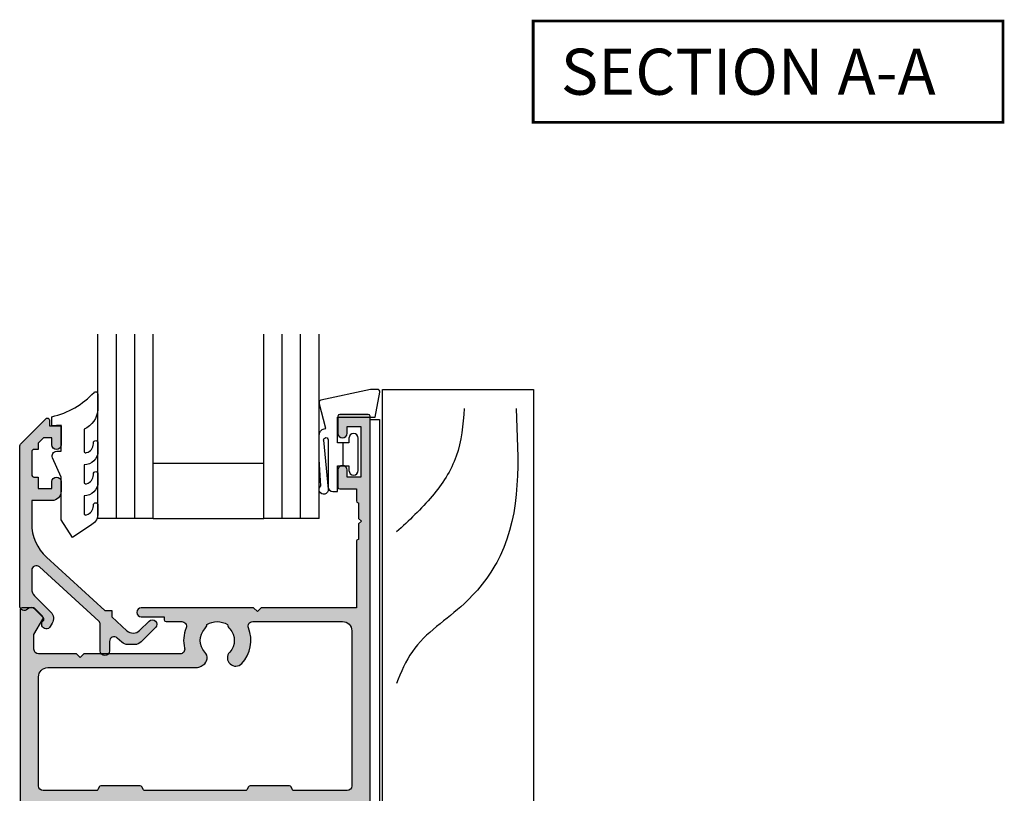
# Model space of a CAD drawing. Units: millimetres. Extents: x 0 to 354, y 0 to 482.
# Drawn here: x 125 to 232, y 108 to 192 of the extents above; entities that cross this region are included whole.
import ezdxf

# ---------------------------------------------------------------- set-up
doc = ezdxf.new("R2010")
doc.units = ezdxf.units.MM
for name, color, linetype in [('APL Hatch', 253, 'Continuous'), ('APL Joinery', 2, 'Continuous'), ('APL Notes', 7, 'Continuous')]:
    doc.layers.add(name, color=color, linetype=linetype)
doc.styles.add('Arial-Bold', font='arialbd.ttf')

# ---------------------------------------------------------------- blocks, each defined once
blk = doc.blocks.new('9700524', base_point=(581.3376910851161, 273.233702793776))
at = {"layer": 'APL Joinery', "color": 8, "linetype": 'Continuous'}
blk.add_lwpolyline([(571.7376910851152, 274.6837027937748), (579.3876910851156, 274.6837027937748), (579.3876910851156, 277.2837027937752), (581.3876910851156, 277.2837027937752), (581.3876910851156, 273.3837027937755), (580.0876910851163, 273.3837027937755), (580.0876910851163, 271.7837027937751), (578.7876910851162, 271.7837027937751), (578.7876910851162, 273.3837027937755), (570.737691085115, 273.3837027937755), (570.737691085115, 346.8337027937745), (571.7376910851142, 346.8337027937745)], close=True, dxfattribs=at)
blk = doc.blocks.new('Timber Profile 1', base_point=(294.3509774584608, 1107.823326522199))
at = {"layer": 'APL Joinery', "color": 3, "linetype": 'Continuous'}
for p, q in [((285.0509774584604, 1180.623307757179), (301.4509774584591, 1180.623307757179)), ((285.0509774584604, 1105.323326522198), (285.0509774584604, 1180.623307757179)), ((301.4509774584591, 1180.623307757179), (301.4509774584591, 1095.623326522199)), ((292.3509774584605, 1108.623326522199), (292.3509774584605, 1105.323326522198)), ((294.4509774584609, 1108.623326522199), (292.3509774584605, 1108.623326522199)), ((294.4509774584609, 1092.623326522199), (294.4509774584609, 1108.623326522199)), ((292.3509774584605, 1105.323326522198), (285.0509774584604, 1105.323326522198)), ((298.4509774584591, 1092.623326522199), (294.4509774584609, 1092.623326522199))]:
    blk.add_line(p, q, dxfattribs=at)
blk.add_arc((298.4509774584591, 1095.623326522199), 3, 270, 0, dxfattribs=at)
at = {"layer": 'APL Joinery', "color": 8}
for points, knots in [([(299.535773254642, 1178.559723723254), (299.8210734651973, 1172.934762641037), (300.2213850904847, 1165.042243709422), (293.937184588139, 1156.759072835421), (288.5557171353333, 1153.526619425577), (287.0540020524256, 1149.917911928341), (286.5497876001969, 1148.706255672981)], [0, 0, 0, 0, 16.10174676032533, 22.59275029292009, 30.2492484102006, 34.11943844864421, 34.11943844864421, 34.11943844864421, 34.11943844864421]), ([(293.9085128449986, 1178.559723723254), (293.764626863349, 1176.784831942582), (293.4827956969209, 1173.308330513496), (290.4953115672669, 1168.755973753718), (287.9027818136302, 1166.384779398832), (286.5497876001969, 1165.147296111865)], [0, 0, 0, 0, 5.263591546577339, 10.30985873790608, 15.81802698952888, 15.81802698952888, 15.81802698952888, 15.81802698952888])]:
    blk.add_open_spline(points, degree=3, knots=knots, dxfattribs=at)
blk = doc.blocks.new('6Glass', base_point=(101.8368839708302, 399.4111348733001))
at = {"layer": 'APL Joinery', "color": 7}
for p, q in [((89.33688397083029, 412.4111348732999), (95.33688397083029, 412.4111348732999)), ((89.33688397083029, 412.4111348732999), (89.33688397083029, 392.4111348733)), ((95.33688397083029, 412.4111348732999), (95.33688397083029, 392.4111348733))]:
    blk.add_line(p, q, dxfattribs=at)
at = {"layer": 'APL Joinery', "color": 8}
for p, q in [((91.33688397083029, 412.4111348732999), (91.33688397083029, 392.4111348733)), ((93.33688397083029, 412.4111348732999), (93.33688397083029, 392.4111348733))]:
    blk.add_line(p, q, dxfattribs=at)
blk = doc.blocks.new('9010604', base_point=(-20.17351297792279, 130.681482016425))
at = {"layer": 'APL Joinery', "color": 252}
for points in [[(-21.17351297755487, 131.6862565917625, 0.149906020253322), (-16.6016365851351, 134.3235541767276)], [(-17.67351297792268, 130.3216344391317), (-17.67351297792259, 127.9076182450579, 0.493145426031304), (-17.48469012115723, 127.7627293711144), (-17.41469393282016, 127.7814847932528, 0.3394542588633749), (-16.67351297792268, 128.7474106195419), (-16.67351297792279, 128.8441344391318)], [(-17.67351297792268, 126.4621344391317), (-17.6735129779226, 124.5323917506806, 0.493145426031304), (-17.48469012115701, 124.3875028767373), (-17.41469393282017, 124.4062582988755, 0.3394542588633749), (-16.67351297792269, 125.3721841251645), (-16.6735129779228, 125.4689079447544)], [(-17.67351297792269, 123.0869079447544), (-17.6735129779226, 121.1571652563034, 0.493145426031304), (-17.48469012115723, 121.01227638236), (-17.41469393282017, 121.0310318044981, 0.3394542588633749), (-16.67351297792269, 121.9969576307872), (-16.6735129779228, 122.0936814503773)]]:
    blk.add_lwpolyline(points, format="xyb", dxfattribs=at)
at = {"layer": 'APL Joinery', "color": 252, "extrusion": (0, 0, -1)}
for points in [[(16.60163658520415, 134.3235541766534, 0.6709480368361744), (16.17351297792268, 134.1481347349457)], [(16.17351297792542, 132.4795000512256, 0.2679491924311239), (17.67351297795256, 130.3216344391175)], [(16.67351297792268, 128.8441344391318, 0.9999999999999998), (16.17351297792268, 128.8441344391318)], [(21.10930520105035, 127.2276565962311, 0.543279747118861), (20.65273625983471, 127.931482016425)], [(16.17351297792268, 127.9621344391317, 0.4142135623730951), (17.67351297792268, 126.4621344391317)], [(16.67351297792269, 125.4689079447544, 0.9999999999999998), (16.17351297792269, 125.4689079447544)], [(16.17351297792269, 124.5869079447544, 0.4142135623730951), (17.67351297792269, 123.0869079447544)], [(16.67351297792269, 122.0936814503771, 0.9999999999999998), (16.17351297792269, 122.0936814503771)], [(16.17351297792269, 121.2116814503773, 0.2513102605358356), (16.84402567435407, 119.9619011443961)]]:
    blk.add_lwpolyline(points, format="xyb", dxfattribs=at)
at = {"layer": 'APL Joinery', "color": 252}
for points in [[(-16.17351297792268, 134.1481347349457), (-16.1735129779228, 132.4795000512589)], [(-20.65273625983471, 127.931482016425), (-20.1735129779228, 127.931482016425), (-20.1735129779228, 130.7814820164249), (-21.1735129779228, 130.681482016425), (-21.1735129779228, 131.6862565916781)], [(-16.17351297792268, 128.8441344391318), (-16.1735129779228, 127.9621344391317)], [(-16.84402567440342, 119.9619011443633), (-18.92388950453384, 118.5814820164251), (-20.17351297792281, 120.4886926987968), (-20.17351297792281, 125.131482016425), (-21.10930520105367, 127.2276565962382)], [(-16.17351297792268, 125.4689079447544), (-16.1735129779228, 124.5869079447544)], [(-16.17351297792269, 122.0936814503771), (-16.1735129779228, 121.2116814503773)]]:
    blk.add_lwpolyline(points, dxfattribs=at)
blk = doc.blocks.new('9700158', base_point=(174.0833845896645, 209.1838914698199))
at = {"layer": 'APL Joinery', "color": 8}
for points in [[(170.0844615237555, 210.7276577405251, -1.047538523474869), (170.5833845896645, 210.7508376296199), (170.5833845896645, 205.6338914698199, 0.4142135623730951), (171.0833845896645, 205.1338914698199), (171.5833845896645, 205.1338914698199), (171.5833845896645, 207.9338914698198), (172.8333845896645, 207.9338914698198), (172.8333845896645, 207.4338914698198, 0.9999999999999998), (173.8333845896645, 207.4338914698198), (173.8333845896645, 210.9338914698199, 0.9999999999999998), (172.8333845896645, 210.9338914698199), (172.8333845896645, 210.4338914698199), (171.5833845896645, 210.4338914698199), (171.5833845896645, 213.2338914698199), (175.6833845896645, 213.2338914698199), (176.1792862290088, 215.9388095026067, 0.4683749459846007), (175.9333845896645, 216.2338914698199), (175.1833845896646, 216.2338914698199), (169.7838326132251, 215.081328357083, 0.4325719375873472), (169.5919031330922, 214.7715835957442)], [(170.0844615238645, 210.7276577404199), (170.5812307214826, 205.3929768350096, -1.73205080756885), (169.7943127780645, 205.7545845650198), (169.5990464418646, 208.6720902866199), (169.5856905330645, 209.0611154212198), (169.5833845896645, 211.1173474922199), (169.6471993674645, 211.4735521188198), (169.6839086074645, 211.5745025288198), (169.7450906740645, 211.6876893520199), (169.8123909474645, 211.7702851420198), (169.9286368740645, 211.8651173452199), (170.0142917672645, 211.9171221018198), (170.1427741072645, 211.9630086518199), (170.2804337572645, 211.9905405818199), (170.3333845896645, 212.0043371268199), (169.5919031330645, 214.7715835956199)]]:
    blk.add_lwpolyline(points, format="xyb", dxfattribs=at)
blk.add_lwpolyline([(172.2085048132645, 207.9338914698198), (172.2085048132645, 210.4338914698199)], dxfattribs=at)
blk = doc.blocks.new('07123', base_point=(458.3656891128131, 292.4876175000117))
at = {"layer": 'APL Hatch'}
h = blk.add_hatch(color=256, dxfattribs=at)
edge = h.paths.add_edge_path()
edge.add_arc((459.8656891128155, 306.8876175000127), 0.5000000000000443, 44.99999999992173, 224.9999999999217, ccw=False)
edge.add_line((460.2192425034092, 307.2411708906055), (461.7727958940023, 305.6876175000123))
edge.add_arc((461.0656891128158, 304.9805107188258), 1.000000000000007, 0, 45, ccw=False)
edge.add_line((462.0656891128158, 304.9805107188258), (462.0656891128158, 304.2353124947366))
edge.add_arc((461.0656891128159, 304.2353124947378), 0.999999999999943, 317.56535368975875, 359.9999999999316, ccw=False)
edge.add_line((461.8037365730718, 303.5605636922864), (461.3598098581149, 303.074991901237))
edge.add_arc((461.7288335882434, 302.7376175000117), 0.5000000000000034, 137.5653536898278, 270)
edge.add_line((461.7288335882434, 302.2376175000117), (462.7656891128165, 302.2376175000117))
edge.add_arc((462.7656891128165, 301.7376175000117), 0.5, -90, 90, ccw=False)
edge.add_line((462.7656891128165, 301.2376175000117), (459.9003636353329, 301.2376175000117))
edge.add_arc((459.9003636353319, 300.7376175000115), 0.5000000000002274, 89.99999999987624, 137.5653536897021)
edge.add_line((459.5313399052041, 301.0749919012377), (453.6345243070663, 294.6249919012381))
edge.add_arc((454.0035480371938, 294.2876175000124), 0.4999999999996426, 137.5653536897282, 269.9999999998893)
edge.add_line((454.0035480371928, 293.7876175000128), (456.0544192755945, 293.7876175000128))
edge.add_arc((456.0544192755947, 294.7876175000129), 1.000000000000113, 269.9999999999902, 314.9999999999885)
edge.add_line((456.7615260567811, 294.0805107188261), (458.5416894616386, 295.8606741236834))
edge.add_arc((459.2487962428249, 295.1535673424968), 0.9999999999998475, 59.99999999997732, 134.9999999999862, ccw=False)
edge.add_line((459.7487962428252, 296.0195927462809), (460.1156891128133, 295.8077670490304))
edge.add_arc((459.8656891128134, 295.3747543471383), 0.4999999999998649, -137.2776334669029, 59.99999999999858, ccw=False)
edge.add_arc((459.3147017581562, 294.8659194672341), 0.2499999999996247, 42.72236653332014, 135.0000000002211)
edge.add_line((459.137925062859, 295.0426961625298), (458.1813745377661, 294.0861456374358))
edge.add_arc((458.5349279283585, 293.7325922468425), 0.4999999999994414, 134.9999999999263, 224.9999999999171)
edge.add_line((458.1813745377651, 293.3790388562501), (458.2192425034102, 293.341170890605))
edge.add_arc((457.8656891128169, 292.9876175000117), 0.500000000000004, -90, 45, ccw=False)
edge.add_line((457.8656891128169, 292.4876175000117), (440.5727954482293, 292.4876175000117))
edge.add_arc((440.5727954482292, 292.9876175000117), 0.5, 224.9999999999862, 270.0000000000065, ccw=False)
edge.add_line((440.2192420576359, 292.6340641094185), (437.5424653623388, 295.3108408047155))
edge.add_arc((437.7192420576352, 295.4876175000121), 0.2499999999997207, 90.00000000002609, 225.0000000000369, ccw=False)
edge.add_line((437.719242057635, 295.7376175000117), (438.3300891105548, 295.7376175000117))
edge.add_line((438.3300891105548, 295.7376175000117), (438.3300891105548, 296.9876175000117))
edge.add_line((438.3300891105548, 296.9876175000117), (440.3800891105541, 296.9876175000117))
edge.add_arc((440.3800891105541, 296.4876175000117), 0.5, -90, 90, ccw=False)
edge.add_line((440.3800891105541, 295.9876175000117), (439.6300891105541, 295.9876175000117))
edge.add_line((439.6300891105541, 295.9876175000117), (439.6300891105541, 295.0616946875852))
edge.add_line((439.6300891105541, 295.0616946875852), (440.2041662981276, 294.4876175000117))
edge.add_line((440.2041662981276, 294.4876175000117), (440.8800891105541, 294.4876175000117))
edge.add_line((440.8800891105541, 294.4876175000117), (440.8800891105541, 294.0376175000128))
edge.add_arc((441.1300891105541, 294.0376175000128), 0.25, 180, 270)
edge.add_line((441.1300891105541, 293.7876175000128), (443.6300891105541, 293.7876175000128))
edge.add_arc((443.6300891105541, 294.0376175000128), 0.25, 270, 360)
edge.add_line((443.8800891105541, 294.0376175000128), (443.8800891105541, 294.4876175000117))
edge.add_line((443.8800891105541, 294.4876175000117), (445.1300891105541, 294.4876175000117))
edge.add_line((445.1300891105541, 294.4876175000117), (445.1300891105541, 295.9876175000117))
edge.add_line((445.1300891105541, 295.9876175000117), (444.3800891105541, 295.9876175000117))
edge.add_arc((444.3800891105541, 296.4876175000117), 0.5, 90, 270, ccw=False)
edge.add_line((444.3800891105541, 296.9876175000117), (445.4300891105552, 296.9876175000117))
edge.add_arc((445.4300891105552, 295.9876175000117), 1, 0, 90, ccw=False)
edge.add_line((446.4300891105552, 295.9876175000117), (446.4300891105552, 293.7876175000129))
edge.add_line((446.4300891105552, 293.7876175000129), (448.9041058039487, 293.7876175000128))
edge.add_arc((448.9041058039507, 298.7876175000114), 4.999999999998578, 269.9999999999765, 317.5653536898046)
edge.add_line((452.5943431052322, 295.4138734877578), (458.3656891128169, 301.7266335070253))
edge.add_line((458.3656891128169, 301.7266335070253), (458.3656891128169, 302.4876175000117))
edge.add_line((458.3656891128169, 302.4876175000117), (459.061407295728, 302.4876175000117))
edge.add_line((459.061407295728, 302.4876175000117), (460.5640551380639, 304.1312297890105))
edge.add_arc((459.8260076778072, 304.8059785914611), 1.000000000000083, 317.565353689823, 404.9999999999953)
edge.add_line((460.5331144589938, 305.5130853726477), (459.5121357222217, 306.5340641094199))
at = {"layer": 'APL Joinery', "linetype": 'Continuous'}
blk.add_lwpolyline([(459.5121357222217, 306.5340641094199, -0.9999999999999797), (460.2192425034092, 307.2411708906055), (461.7727958940023, 305.6876175000123, -0.198912367379658), (462.0656891128158, 304.9805107188258), (462.0656891128158, 304.2353124947366, -0.1873013852563519), (461.8037365730718, 303.5605636922864), (461.3598098581149, 303.074991901237, 0.6521072359563518), (461.7288335882434, 302.2376175000117), (462.7656891128165, 302.2376175000117, -0.9999999999999998), (462.7656891128165, 301.2376175000117), (459.9003636353329, 301.2376175000117, 0.2105751711947796), (459.5313399052041, 301.0749919012377), (453.6345243070663, 294.6249919012381, 0.6521072359563482), (454.0035480371928, 293.7876175000128), (456.0544192755945, 293.7876175000128, 0.1989123673796545), (456.7615260567811, 294.0805107188261), (458.5416894616386, 295.8606741236834, -0.3394542588634284), (459.7487962428252, 296.0195927462809), (460.1156891128133, 295.8077670490304, -1.163404169897045), (459.4983642097079, 295.0355310938692, 0.4259052264678404), (459.137925062859, 295.0426961625298), (458.1813745377661, 294.0861456374358, 0.4142135623730951), (458.1813745377651, 293.3790388562501), (458.2192425034102, 293.341170890605, -0.6681786379192989), (457.8656891128169, 292.4876175000117), (440.5727954482293, 292.4876175000117, -0.1989123673797415), (440.2192420576359, 292.6340641094185), (437.5424653623388, 295.3108408047155, -0.668178637919367), (437.719242057635, 295.7376175000117), (438.3300891105548, 295.7376175000117), (438.3300891105548, 296.9876175000117), (440.3800891105541, 296.9876175000117, -0.9999999999999998), (440.3800891105541, 295.9876175000117), (439.6300891105541, 295.9876175000117), (439.6300891105541, 295.0616946875852), (440.2041662981276, 294.4876175000117), (440.8800891105541, 294.4876175000117), (440.8800891105541, 294.0376175000128, 0.4142135623730951), (441.1300891105541, 293.7876175000128), (443.6300891105541, 293.7876175000128, 0.4142135623730951), (443.8800891105541, 294.0376175000128), (443.8800891105541, 294.4876175000117), (445.1300891105541, 294.4876175000117), (445.1300891105541, 295.9876175000117), (444.3800891105541, 295.9876175000117, -0.9999999999999998), (444.3800891105541, 296.9876175000117), (445.4300891105552, 296.9876175000117, -0.4142135623730951), (446.4300891105552, 295.9876175000117), (446.4300891105552, 293.7876175000129), (448.9041058039487, 293.7876175000128, 0.2105751711947817), (452.5943431052322, 295.4138734877578), (458.3656891128169, 301.7266335070253), (458.3656891128169, 302.4876175000117), (459.061407295728, 302.4876175000117), (460.5640551380639, 304.1312297890105, 0.4011595793581357), (460.5331144589938, 305.5130853726477)], format="xyb", close=True, dxfattribs=at)
blk = doc.blocks.new('07123Glaze')
at = {"layer": 'APL Joinery', "color": 7}
for p, q in [((14.50000000000005, 16), (26.50000000000006, 16)), ((14.50000000000005, 10), (26.50000000000006, 10))]:
    blk.add_line(p, q, dxfattribs=at)
at = {"layer": 'APL Joinery'}
for name, p, rotation in [('6Glass', (2.000000000000142, 22.99999999999989), 180), ('6Glass', (20.00000000000014, 22.99999999999977), 180), ('07123', (0, 0), 270)]:
    blk.add_blockref(name, p, dxfattribs=dict(at, rotation=rotation))
for name, p in [('9010604', (4.5, 20.03560000225832)), ('9700158', (37, 16.94999999999891))]:
    blk.add_blockref(name, p, dxfattribs=at)
blk = doc.blocks.new('07839')
at = {"layer": 'APL Hatch'}
h = blk.add_hatch(color=256, dxfattribs=at)
edge = h.paths.add_edge_path()
edge.add_line((0, -10.95001876501993), (0, -0.1999999999999993))
edge.add_arc((-0.2, -0.2), 0.2, 0, 90)
edge.add_line((-0.2, 0), (-0.9999999999998181, 0))
edge.add_arc((-0.9999999999998181, -0.2), 0.2, 90.00000000000003, 180)
edge.add_line((-1.199999999999818, -0.2), (-1.199999999999818, -1.599999999998544))
edge.add_line((-1.199999999999818, -1.599999999998544), (-1.3, -1.599999999998544))
edge.add_arc((-1.299999999999999, -1.799999999998544), 0.2, 90.00000000000006, 180)
edge.add_line((-1.5, -1.799999999998544), (-1.5, -8.650018765019922))
edge.add_arc((-2.5, -8.650018765019922), 1, -90, 0, ccw=False)
edge.add_line((-2.5, -9.650018765019922), (-10.45000000000145, -9.650018765019922))
edge.add_arc((-10.45000000000145, -9.450018765019921), 0.1999999999999993, 180, 270, ccw=False)
edge.add_line((-10.65000000000145, -9.450018765019921), (-10.65000000000145, 73.64998123498196))
edge.add_arc((-10.85000000000143, 73.64998123498196), 0.1999999999999886, 0, 90.00000000000205)
edge.add_line((-10.85000000000144, 73.84998123498195), (-13.95000000000146, 73.84998123498195))
edge.add_arc((-13.95000000000147, 73.64998123498196), 0.1999999999999886, 89.9999999999985, 180)
edge.add_line((-14.15000000000145, 73.64998123498196), (-14.15000000000145, 71.79998123498086))
edge.add_arc((-13.65000000000145, 71.79998123498086), 0.5, 180, 360)
edge.add_line((-13.15000000000145, 71.79998123498086), (-13.15000000000145, 72.54998123498086))
edge.add_line((-13.15000000000145, 72.54998123498086), (-11.65000000000145, 72.54998123498086))
edge.add_line((-11.65000000000145, 72.54998123498086), (-11.65000000000145, 67.04998123498086))
edge.add_line((-11.65000000000145, 67.04998123498086), (-13.15000000000145, 67.04998123498086))
edge.add_line((-13.15000000000145, 67.04998123498086), (-13.15000000000145, 67.79998123498086))
edge.add_arc((-13.65000000000145, 67.79998123498086), 0.5, 0, 180)
edge.add_line((-14.15000000000145, 67.79998123498086), (-14.15000000000147, 65.94998123498159))
edge.add_arc((-13.95000000000147, 65.94998123498159), 0.2000000000000028, 180, 270)
edge.add_line((-13.95000000000147, 65.74998123498159), (-12.15000000000145, 65.74998123498159))
edge.add_line((-12.15000000000145, 65.74998123498159), (-12.15000000000147, 64.44998123498159))
edge.add_arc((-11.95000000000146, 64.44998123498159), 0.2000000000000028, 180, 270)
edge.add_line((-11.95000000000146, 64.24998123498159), (-11.90000000000145, 64.24998123498159))
edge.add_line((-11.90000000000145, 64.24998123498159), (-11.90000000000145, 62.54998123498268))
edge.add_line((-11.90000000000145, 62.54998123498268), (-11.60000000000036, 62.24998123498159))
edge.add_line((-11.60000000000036, 62.24998123498159), (-11.90000000000145, 61.94998123498232))
edge.add_line((-11.90000000000145, 61.94998123498232), (-11.90000000000145, 60.24998123498159))
edge.add_line((-11.90000000000145, 60.24998123498159), (-11.95000000000146, 60.24998123498159))
edge.add_arc((-11.95000000000146, 60.0499812349816), 0.1999999999999886, 90.00000000000205, 180.000000000004)
edge.add_line((-12.15000000000145, 60.04998123498158), (-12.15000000000145, 52.84998123498195))
edge.add_line((-12.15000000000145, 52.84998123498195), (-22.50000000000273, 52.84998123498195))
edge.add_line((-22.50000000000273, 52.84998123498195), (-22.90000000000237, 52.44998123498231))
edge.add_line((-22.90000000000237, 52.44998123498231), (-23.300000000002, 52.84998123498195))
edge.add_line((-23.300000000002, 52.84998123498195), (-35.50000000000273, 52.84998123498195))
edge.add_arc((-35.50000000000273, 52.34998123498195), 0.5, 90, 270)
edge.add_line((-35.50000000000273, 51.84998123498195), (-33.00000000000273, 51.84998123498195))
edge.add_line((-33.00000000000273, 51.84998123498195), (-33.00000000000273, 51.54998123498195))
edge.add_arc((-32.80000000000273, 51.54998123498195), 0.1999999999999957, 179.9999999999979, 269.999999999998)
edge.add_line((-32.80000000000274, 51.34998123498196), (-31.09967531098738, 51.34998123498196))
edge.add_arc((-31.09967531098738, 50.84998123498198), 0.4999999999999929, -21.93126189958599, 90.0000000000008, ccw=False)
edge.add_arc((-27.25000000000325, 49.29998123498208), 3.650000000000056, 158.0687381004103, 193.2332406879449)
edge.add_arc((-31.28980197534836, 48.34998123498319), 0.4999999999999633, -89.9999999999992, 13.233240687953014, ccw=False)
edge.add_line((-31.28980197534835, 47.84998123498322), (-41.75000000000273, 47.84998123498377))
edge.add_line((-41.75000000000273, 47.84998123498377), (-42.15000000000237, 47.44998123498231))
edge.add_line((-42.15000000000237, 47.44998123498231), (-42.550000000002, 47.84998123498377))
edge.add_line((-42.550000000002, 47.84998123498377), (-46.65000000000236, 47.84998123498377))
edge.add_arc((-46.65000000000236, 48.34998123498377), 0.5, 180, 270, ccw=False)
edge.add_line((-47.15000000000237, 48.34998123498377), (-47.15000000000237, 49.9473897387125))
edge.add_line((-47.15000000000237, 49.9473897387125), (-46.1834936490568, 51.62142784438774))
edge.add_arc((-46.40000000000259, 51.74642784438811), 0.2499999999999099, 329.9999999998903, 404.9999999998987)
edge.add_line((-46.2232233047057, 51.92320453968437), (-47.09142135623965, 52.7914025912192))
edge.add_arc((-47.23284271247702, 52.64998123498196), 0.1999999999999895, 44.99999999997121, 90)
edge.add_line((-47.23284271247702, 52.84998123498195), (-48.45000000000237, 52.84998123498195))
edge.add_arc((-48.45000000000237, 52.64998123498195), 0.2000000000000028, 90, 180)
edge.add_line((-48.65000000000238, 52.64998123498195), (-48.65000000000236, -19.90001876501992))
edge.add_arc((-48.40000000000237, -19.90001876501992), 0.25, 180, 270)
edge.add_line((-48.40000000000237, -20.15001876501992), (-47.40000000000236, -20.15001876501992))
edge.add_arc((-47.40000000000236, -19.90001876501992), 0.25, 270, 360)
edge.add_line((-47.15000000000237, -19.90001876501992), (-47.15000000000237, -17.40001876501992))
edge.add_arc((-46.90000000000236, -17.40001876501992), 0.25, 90, 180, ccw=False)
edge.add_line((-46.90000000000236, -17.15001876501992), (-36.40000000000191, -17.15001876501992))
edge.add_arc((-36.40000000000191, -17.40001876501992), 0.25, 0, 90, ccw=False)
edge.add_line((-36.15000000000191, -17.40001876501992), (-36.15000000000191, -19.90001876501992))
edge.add_arc((-35.90000000000191, -19.90001876501992), 0.25, 180, 270)
edge.add_line((-35.90000000000191, -20.15001876501992), (-34.90000000000191, -20.15001876501992))
edge.add_arc((-34.90000000000191, -19.90001876501992), 0.25, 270, 360)
edge.add_line((-34.65000000000191, -19.90001876501992), (-34.65000000000191, -8.650018765020377))
edge.add_arc((-33.65000000000191, -8.650018765020377), 1, 90, 180, ccw=False)
edge.add_line((-33.65000000000191, -7.650018765020377), (-25.65000000000191, -7.650018765020377))
edge.add_arc((-25.65000000000191, -8.650018765020377), 1, 0, 90, ccw=False)
edge.add_line((-24.65000000000191, -8.650018765020377), (-24.65000000000191, -19.90001876501992))
edge.add_arc((-24.40000000000191, -19.90001876501992), 0.25, 180, 270)
edge.add_line((-24.40000000000191, -20.15001876501992), (-23.40000000000191, -20.15001876501992))
edge.add_arc((-23.40000000000191, -19.90001876501992), 0.25, 270, 360)
edge.add_line((-23.15000000000191, -19.90001876501992), (-23.15000000000191, -17.40001876501992))
edge.add_arc((-22.90000000000191, -17.40001876501992), 0.25, 90, 180, ccw=False)
edge.add_line((-22.90000000000191, -17.15001876501992), (-12.40000000000145, -17.15001876501992))
edge.add_arc((-12.40000000000145, -17.40001876501992), 0.25, 0, 90, ccw=False)
edge.add_line((-12.15000000000145, -17.40001876501992), (-12.15000000000145, -19.90001876501992))
edge.add_arc((-11.90000000000145, -19.90001876501992), 0.25, 180, 270)
edge.add_line((-11.90000000000145, -20.15001876501992), (-10.90000000000145, -20.15001876501992))
edge.add_arc((-10.90000000000145, -19.90001876501992), 0.25, 270, 360)
edge.add_line((-10.65000000000145, -19.90001876501992), (-10.65000000000145, -11.35001876501992))
edge.add_arc((-10.45000000000145, -11.35001876501992), 0.1999999999999993, 90, 180, ccw=False)
edge.add_line((-10.45000000000145, -11.15001876501992), (-0.1999999999999833, -11.15001876501992))
edge.add_arc((-0.1999999999999876, -10.95001876501993), 0.1999999999999886, 270.0000000000013, 360.000000000001)
edge = h.paths.add_edge_path(flags=16)
edge.add_arc((-27.2500000000029, 49.29998123498204), 2.049999999999908, 57.024933406966625, 122.97506659303659, ccw=False)
edge.add_arc((-25.25000000000291, 51.18743984379976), 0.9000000000000395, 190.7387642399553, 223.3417582272283)
edge.add_arc((-27.25000000000296, 49.29998123498198), 1.850000000000055, -43.341758227221305, 43.34175822722051, ccw=False)
edge.add_arc((-25.25000000000289, 47.41252262616434), 0.8999999999999666, 136.658241772781, 316.6582417727809)
edge.add_arc((-27.25000000000291, 49.29998123498201), 3.649999999999965, 316.6582417727789, 381.9312618995898)
edge.add_arc((-23.40032468901886, 50.84998123498194), 0.5000000000000167, 90.0000000000012, 201.9312618995911, ccw=False)
edge.add_line((-23.40032468901887, 51.34998123498196), (-13.65000000000197, 51.34998123498196))
edge.add_arc((-13.65000000000196, 50.34998123498197), 1, 0, 90.00000000000023, ccw=False)
edge.add_line((-12.65000000000197, 50.34998123498197), (-12.65000000000199, 33.49994601112682))
edge.add_arc((-13.15000000000199, 33.49994601112682), 0.5, -90.0000000000004, 0, ccw=False)
edge.add_line((-13.150000000002, 32.99994601112683), (-18.89585481161623, 32.99994601112687))
edge.add_arc((-18.89585481161623, 33.19994601112686), 0.1999999999999886, 210.0000000000071, 270.000000000001, ccw=False)
edge.add_line((-19.0690598923731, 33.09994601112684), (-19.24226497313023, 33.39994601112689))
edge.add_arc((-19.41547005388708, 33.29994601112681), 0.200000000000002, 30.00000000002599, 90)
edge.add_line((-19.41547005388708, 33.49994601112681), (-23.68452994621109, 33.49994601112681))
edge.add_arc((-23.68452994621109, 33.29994601112681), 0.1999999999999957, 90, 149.9999999999775)
edge.add_line((-23.85773502696793, 33.39994601112688), (-24.03094010772509, 33.09994601112669))
edge.add_arc((-24.20414518848193, 33.19994601112668), 0.1999999999999594, 270.00000000000614, 329.99999999999517, ccw=False)
edge.add_line((-24.20414518848191, 32.99994601112672), (-35.09585481152192, 32.99994601112675))
edge.add_arc((-35.09585481152192, 33.1999460111267), 0.199999999999946, 210.0000000000114, 270, ccw=False)
edge.add_line((-35.26905989227874, 33.09994601112669), (-35.44226497303589, 33.39994601112688))
edge.add_arc((-35.61547005379272, 33.29994601112684), 0.199999999999972, 30.00000000001921, 89.99999999999594)
edge.add_line((-35.61547005379271, 33.49994601112681), (-39.88452994611677, 33.49994601112681))
edge.add_arc((-39.88452994611677, 33.29994601112681), 0.2000000000000028, 90, 149.999999999974)
edge.add_line((-40.05773502687361, 33.39994601112689), (-40.23094010763072, 33.09994601112683))
edge.add_arc((-40.40414518838758, 33.19994601112686), 0.1999999999999957, 270, 329.9999999999894, ccw=False)
edge.add_line((-40.40414518838758, 32.99994601112687), (-46.1500000000018, 32.99994601112684))
edge.add_arc((-46.1500000000018, 33.49994601112684), 0.5, 180, 270, ccw=False)
edge.add_line((-46.6500000000018, 33.49994601112684), (-46.65000000000179, 45.34998123498377))
edge.add_arc((-45.65000000000179, 45.34998123498377), 1, 90, 180, ccw=False)
edge.add_line((-45.65000000000179, 46.34998123498377), (-29.53778792889787, 46.34998123498381))
edge.add_arc((-29.53778792889788, 47.34998123498377), 0.9999999999999573, 270.0000000000006, 302.1103595324195)
edge.add_line((-29.00623619168903, 46.50295540853562), (-28.771603436515, 46.65019938236089))
edge.add_arc((-29.25000000000304, 47.4125226261643), 0.9000000000000667, 302.110359532421, 403.3417582272186)
edge.add_arc((-27.25000000000293, 49.29998123498193), 1.849999999999969, 136.6582417727795, 223.3417582272205, ccw=False)
edge.add_arc((-29.25000000000302, 51.18743984379953), 0.9000000000000395, 316.658241772781, 349.2612357600549)
edge = h.paths.add_edge_path(flags=16)
edge.add_line((-12.65000000000215, 30.49994601112687), (-12.65000000000228, 13.59994601112658))
edge.add_arc((-12.90000000000208, 13.59994601112638), 0.249999999999801, -89.99999999995441, 4.558842192636803e-11, ccw=False)
edge.add_line((-12.90000000000188, 13.34994601112658), (-15.20000000000206, 13.34994601112681))
edge.add_arc((-15.20000000000206, 13.09994601112681), 0.25, 90, 180)
edge.add_line((-15.45000000000206, 13.09994601112681), (-15.45000000000206, 12.09994601112681))
edge.add_arc((-15.20000000000206, 12.09994601112681), 0.25, 180, 270)
edge.add_line((-15.20000000000206, 11.84994601112681), (-12.90000000000165, 11.84994601112681))
edge.add_arc((-12.90000000000165, 11.59994601112704), 0.2499999999997726, 0, 90, ccw=False)
edge.add_line((-12.65000000000188, 11.59994601112704), (-12.65000000000198, 6.349946011126547))
edge.add_arc((-12.90000000000198, 6.349946011126554), 0.25, 269.9999999999935, 359.99999999999835, ccw=False)
edge.add_line((-12.90000000000201, 6.099946011126554), (-15.20000000000206, 6.099946011126782))
edge.add_arc((-15.20000000000206, 5.849946011126782), 0.25, 90, 180)
edge.add_line((-15.45000000000206, 5.849946011126782), (-15.45000000000206, 4.849946011126782))
edge.add_arc((-15.20000000000206, 4.849946011126782), 0.25, 180, 270)
edge.add_line((-15.20000000000206, 4.599946011126782), (-12.90000000000204, 4.599946011126782))
edge.add_arc((-12.90000000000203, 4.349946011126785), 0.2499999999999964, -7.958078640513122e-13, 90.0000000000008, ccw=False)
edge.add_line((-12.65000000000204, 4.349946011126782), (-12.65000000000216, -0.9000539888737009))
edge.add_arc((-12.90000000000216, -0.9000539888737009), 0.25, -90, 0, ccw=False)
edge.add_line((-12.90000000000216, -1.1500539888737), (-15.20000000000183, -1.1500539888737))
edge.add_arc((-15.20000000000183, -1.4000539888737), 0.25, 90, 180)
edge.add_line((-15.45000000000183, -1.4000539888737), (-15.45000000000183, -2.4000539888737))
edge.add_arc((-15.20000000000183, -2.4000539888737), 0.25, 180, 270)
edge.add_line((-15.20000000000183, -2.6500539888737), (-12.90000000000143, -2.6500539888737))
edge.add_arc((-12.90000000000143, -2.9000539888737), 0.25, 0, 90, ccw=False)
edge.add_line((-12.65000000000142, -2.9000539888737), (-12.65000000000142, -15.40001876501988))
edge.add_arc((-12.90000000000143, -15.40001876501988), 0.25, -90, 0, ccw=False)
edge.add_line((-12.90000000000143, -15.65001876501989), (-22.90000000000188, -15.65001876501989))
edge.add_arc((-22.90000000000188, -15.40001876501988), 0.25, 180, 270, ccw=False)
edge.add_line((-23.15000000000188, -15.40001876501988), (-23.15000000000188, -8.650018765020343))
edge.add_arc((-25.65000000000184, -8.650018765020269), 2.499999999999953, 359.9999999999983, 428.6107605233008)
edge.add_arc((-24.5558942414626, -5.856645787931275), 0.5000000000000048, 130.4799648585305, 248.6107605233003, ccw=False)
edge.add_arc((-27.25000000000287, -2.700018765015899), 3.649999999999927, 310.4799648585278, 403.3417582272218)
edge.add_arc((-25.25000000000292, -0.8125601561982122), 0.8999999999999614, 43.34175822721832, 223.3417582272209)
edge.add_arc((-27.25000000000298, -2.700018765015862), 1.850000000000064, -43.34175822722068, 43.34175822722068, ccw=False)
edge.add_arc((-25.25000000000294, -4.587477373833585), 0.8999999999999932, 136.6582417727745, 169.261235760047)
edge.add_arc((-27.25000000000291, -2.700018765015931), 2.049999999999905, 237.0249334069633, 302.97506659303417, ccw=False)
edge.add_arc((-29.25000000000299, -4.587477373833385), 0.899999999999993, 10.7387642399433, 43.34175822721849)
edge.add_arc((-27.25000000000294, -2.700018765015812), 1.849999999999964, 136.6582417727793, 223.3417582272207, ccw=False)
edge.add_arc((-29.25000000000304, -0.8125601561981826), 0.9000000000000659, 316.6582417727809, 496.6582417727811)
edge.add_arc((-27.25000000000332, -2.70001876501615), 3.650000000000055, 136.6582417727723, 225.3035760041628)
edge.add_arc((-30.16890390386439, -5.650018765020371), 0.4999999999999841, -90, 45.303576004164825, ccw=False)
edge.add_line((-30.16890390386439, -6.150018765020355), (-33.65000000000188, -6.150018765020341))
edge.add_arc((-33.65000000000188, -8.650018765020342), 2.5, 90, 180)
edge.add_line((-36.15000000000188, -8.650018765020342), (-36.15000000000188, -15.40001876501988))
edge.add_arc((-36.40000000000188, -15.40001876501988), 0.25, -90, 0, ccw=False)
edge.add_line((-36.40000000000188, -15.65001876501989), (-46.40000000000234, -15.65001876501994))
edge.add_arc((-46.40000000000234, -15.40001876501994), 0.25, 180, 270, ccw=False)
edge.add_line((-46.65000000000233, -15.40001876501994), (-46.65000000000233, -2.900053988873246))
edge.add_arc((-46.40000000000234, -2.900053988873246), 0.25, 90, 180, ccw=False)
edge.add_line((-46.40000000000234, -2.650053988873246), (-44.10000000000192, -2.650053988873246))
edge.add_arc((-44.10000000000192, -2.400053988873246), 0.25, 270, 360)
edge.add_line((-43.85000000000192, -2.400053988873246), (-43.85000000000192, -1.400053988873246))
edge.add_arc((-44.10000000000192, -1.400053988873246), 0.25, 0, 90)
edge.add_line((-44.10000000000192, -1.150053988873246), (-46.40000000000159, -1.150053988873246))
edge.add_arc((-46.40000000000159, -0.9000539888732461), 0.25, 180, 270, ccw=False)
edge.add_line((-46.65000000000159, -0.9000539888732461), (-46.65000000000159, 4.349946011127009))
edge.add_arc((-46.40000000000159, 4.349946011127009), 0.25, 89.99999999999352, 180, ccw=False)
edge.add_line((-46.40000000000156, 4.599946011127009), (-44.10000000000169, 4.599946011126782))
edge.add_arc((-44.10000000000169, 4.849946011126782), 0.25, 270, 360)
edge.add_line((-43.8500000000017, 4.849946011126782), (-43.8500000000017, 5.849946011126782))
edge.add_arc((-44.10000000000169, 5.849946011126782), 0.25, 0, 90)
edge.add_line((-44.10000000000169, 6.099946011126782), (-46.40000000000159, 6.099946011126782))
edge.add_arc((-46.40000000000159, 6.349946011126782), 0.25, 180, 270, ccw=False)
edge.add_line((-46.65000000000159, 6.349946011126782), (-46.65000000000159, 11.59994601112704))
edge.add_arc((-46.40000000000173, 11.59994601112718), 0.2499999999998579, 90.00000000003263, 180.0000000000326, ccw=False)
edge.add_line((-46.40000000000187, 11.84994601112704), (-44.10000000000169, 11.84994601112681))
edge.add_arc((-44.10000000000169, 12.09994601112681), 0.25, 270, 360)
edge.add_line((-43.8500000000017, 12.09994601112681), (-43.8500000000017, 13.09994601112681))
edge.add_arc((-44.10000000000169, 13.09994601112681), 0.25, 0, 90)
edge.add_line((-44.10000000000169, 13.34994601112681), (-46.40000000000142, 13.34994601112681))
edge.add_arc((-46.40000000000177, 13.59994601112692), 0.2500000000001137, 180.0000000000782, 270.00000000007816, ccw=False)
edge.add_line((-46.65000000000188, 13.59994601112658), (-46.65000000000158, 30.49994601112688))
edge.add_arc((-46.15000000000157, 30.49994601112687), 0.5, 90, 179.9999999999992, ccw=False)
edge.add_line((-46.15000000000157, 30.99994601112687), (-38.15000000007078, 30.99994601112687))
edge.add_line((-38.15000000007078, 30.99994601112687), (-37.74999999995472, 31.39994601124344))
edge.add_line((-37.74999999995472, 31.39994601124344), (-37.34999999983856, 30.99994601112682))
edge.add_line((-37.34999999983856, 30.99994601112682), (-21.9500000001652, 30.99994601112682))
edge.add_line((-21.9500000001652, 30.99994601112682), (-21.55000000004904, 31.39994601124344))
edge.add_line((-21.55000000004904, 31.39994601124344), (-21.14999999993299, 30.99994601112687))
edge.add_line((-21.14999999993299, 30.99994601112687), (-13.15000000000215, 30.99994601112687))
edge.add_arc((-13.15000000000215, 30.49994601112687), 0.5000000000000036, -3.979039320256561e-13, 89.99999999999937, ccw=False)
at = {"layer": 'APL Joinery', "linetype": 'Continuous'}
for points in [[(0, -10.95001876501993), (0, -0.2, 0.4142135623730951), (-0.2, 0), (-0.9999999999998181, 0, 0.4142135623730951), (-1.199999999999818, -0.2), (-1.199999999999818, -1.599999999998544), (-1.3, -1.599999999998544, 0.4142135623730951), (-1.5, -1.799999999998544), (-1.5, -8.650018765019922, -0.4142135623730951), (-2.5, -9.650018765019922), (-10.45000000000145, -9.650018765019922, -0.4142135623730951), (-10.65000000000145, -9.450018765019921), (-10.65000000000145, 73.64998123498196, 0.4142135623731054), (-10.85000000000144, 73.84998123498195), (-13.95000000000146, 73.84998123498195, 0.4142135623731029), (-14.15000000000145, 73.64998123498196), (-14.15000000000145, 71.79998123498086, 0.9999999999999998), (-13.15000000000145, 71.79998123498086), (-13.15000000000145, 72.54998123498086), (-11.65000000000145, 72.54998123498086), (-11.65000000000145, 67.04998123498086), (-13.15000000000145, 67.04998123498086), (-13.15000000000145, 67.79998123498086, 0.9999999999999998), (-14.15000000000145, 67.79998123498086), (-14.15000000000147, 65.94998123498159, 0.4142135623730951), (-13.95000000000147, 65.74998123498159), (-12.15000000000145, 65.74998123498159), (-12.15000000000147, 64.44998123498159, 0.4142135623730951), (-11.95000000000146, 64.24998123498159), (-11.90000000000145, 64.24998123498159), (-11.90000000000145, 62.54998123498268), (-11.60000000000036, 62.24998123498159), (-11.90000000000145, 61.94998123498232), (-11.90000000000145, 60.24998123498159), (-11.95000000000146, 60.24998123498159, 0.4142135623731054), (-12.15000000000145, 60.04998123498158), (-12.15000000000145, 52.84998123498195), (-22.50000000000273, 52.84998123498195), (-22.90000000000237, 52.44998123498231), (-23.300000000002, 52.84998123498195), (-35.50000000000273, 52.84998123498195, 0.9999999999999998), (-35.50000000000273, 51.84998123498195), (-33.00000000000273, 51.84998123498195), (-33.00000000000273, 51.54998123498195, 0.4142135623730951), (-32.80000000000274, 51.34998123498196), (-31.09967531098738, 51.34998123498196, -0.5313247727408587), (-30.63585900845917, 50.66323424703021, 0.1546495842902217), (-30.80307884578876, 48.46443906630841, -0.483597835392187), (-31.28980197534835, 47.84998123498322), (-41.75000000000273, 47.84998123498377), (-42.15000000000237, 47.44998123498231), (-42.550000000002, 47.84998123498377), (-46.65000000000236, 47.84998123498377, -0.4142135623730951), (-47.15000000000237, 48.34998123498377), (-47.15000000000237, 49.9473897387125), (-46.1834936490568, 51.62142784438774, 0.3394542588634165), (-46.2232233047057, 51.92320453968437), (-47.09142135623965, 52.7914025912192, 0.1989123673797886), (-47.23284271247702, 52.84998123498195), (-48.45000000000237, 52.84998123498195, 0.4142135623730951), (-48.65000000000238, 52.64998123498195), (-48.65000000000236, -19.90001876501992, 0.4142135623730951), (-48.40000000000237, -20.15001876501992), (-47.40000000000236, -20.15001876501992, 0.4142135623730951), (-47.15000000000237, -19.90001876501992), (-47.15000000000237, -17.40001876501992, -0.4142135623730951), (-46.90000000000236, -17.15001876501992), (-36.40000000000191, -17.15001876501992, -0.4142135623730951), (-36.15000000000191, -17.40001876501992), (-36.15000000000191, -19.90001876501992, 0.4142135623730951), (-35.90000000000191, -20.15001876501992), (-34.90000000000191, -20.15001876501992, 0.4142135623730951), (-34.65000000000191, -19.90001876501992), (-34.65000000000191, -8.650018765020377, -0.4142135623730951), (-33.65000000000191, -7.650018765020377), (-25.65000000000191, -7.650018765020377, -0.4142135623730951), (-24.65000000000191, -8.650018765020377), (-24.65000000000191, -19.90001876501992, 0.4142135623730951), (-24.40000000000191, -20.15001876501992), (-23.40000000000191, -20.15001876501992, 0.4142135623730951), (-23.15000000000191, -19.90001876501992), (-23.15000000000191, -17.40001876501992, -0.4142135623730951), (-22.90000000000191, -17.15001876501992), (-12.40000000000145, -17.15001876501992, -0.4142135623730951), (-12.15000000000145, -17.40001876501992), (-12.15000000000145, -19.90001876501992, 0.4142135623730951), (-11.90000000000145, -20.15001876501992), (-10.90000000000145, -20.15001876501992, 0.4142135623730951), (-10.65000000000145, -19.90001876501992), (-10.65000000000145, -11.35001876501992, -0.4142135623730951), (-10.45000000000145, -11.15001876501992), (-0.1999999999999831, -11.15001876501992, 0.4142135623730951)], [(-28.36576173925541, 51.01974160817938, -0.2959768337492858), (-26.13423826075049, 51.01974160817944, 0.1432248589116795), (-25.90454545454833, 50.56972611727751, -0.397359707119498), (-25.90454545454835, 48.03023635268644, 0.9999999999999984), (-24.59545454545742, 46.79480889964225, 0.2927663510305196), (-23.86414099154707, 50.66323424703012, -0.5313247727408754), (-23.40032468901887, 51.34998123498196), (-13.65000000000197, 51.34998123498196, -0.4142135623730961), (-12.65000000000197, 50.34998123498197), (-12.65000000000199, 33.49994601112682, -0.4142135623730971), (-13.150000000002, 32.99994601112683), (-18.89585481161623, 32.99994601112687, -0.2679491924310946), (-19.0690598923731, 33.09994601112684), (-19.24226497313023, 33.39994601112689, 0.2679491924310011), (-19.41547005388708, 33.49994601112681), (-23.68452994621109, 33.49994601112681, 0.2679491924310176), (-23.85773502696793, 33.39994601112688), (-24.03094010772509, 33.09994601112669, -0.2679491924310715), (-24.20414518848191, 32.99994601112672), (-35.09585481152192, 32.99994601112675, -0.2679491924310693), (-35.26905989227874, 33.09994601112669), (-35.44226497303589, 33.39994601112688, 0.2679491924310138), (-35.61547005379271, 33.49994601112681), (-39.88452994611677, 33.49994601112681, 0.2679491924310011), (-40.05773502687361, 33.39994601112689), (-40.23094010763072, 33.09994601112683, -0.2679491924310731), (-40.40414518838758, 32.99994601112687), (-46.1500000000018, 32.99994601112684, -0.4142135623730951), (-46.6500000000018, 33.49994601112684), (-46.65000000000179, 45.34998123498377, -0.4142135623730951), (-45.65000000000179, 46.34998123498377), (-29.53778792889787, 46.34998123498381, 0.1410319134082981), (-29.00623619168903, 46.50295540853562), (-28.771603436515, 46.65019938236089, 0.4728654602729072), (-28.5954545454575, 48.03023635268646, -0.3973597071194939), (-28.5954545454575, 50.5697261172774, 0.1432248589116833)], [(-12.65000000000215, 30.49994601112687), (-12.65000000000228, 13.59994601112658, -0.4142135623730951), (-12.90000000000188, 13.34994601112658), (-15.20000000000206, 13.34994601112681, 0.4142135623730951), (-15.45000000000206, 13.09994601112681), (-15.45000000000206, 12.09994601112681, 0.4142135623730951), (-15.20000000000206, 11.84994601112681), (-12.90000000000165, 11.84994601112681, -0.4142135623730951), (-12.65000000000188, 11.59994601112704), (-12.65000000000198, 6.349946011126547, -0.41421356237312), (-12.90000000000201, 6.099946011126554), (-15.20000000000206, 6.099946011126782, 0.4142135623730951), (-15.45000000000206, 5.849946011126782), (-15.45000000000206, 4.849946011126782, 0.4142135623730951), (-15.20000000000206, 4.599946011126782), (-12.90000000000204, 4.599946011126782, -0.4142135623731034), (-12.65000000000204, 4.349946011126782), (-12.65000000000216, -0.9000539888737009, -0.4142135623730951), (-12.90000000000216, -1.1500539888737), (-15.20000000000183, -1.1500539888737, 0.4142135623730951), (-15.45000000000183, -1.4000539888737), (-15.45000000000183, -2.4000539888737, 0.4142135623730951), (-15.20000000000183, -2.6500539888737), (-12.90000000000143, -2.6500539888737, -0.4142135623730951), (-12.65000000000142, -2.9000539888737), (-12.65000000000142, -15.40001876501988, -0.4142135623730951), (-12.90000000000143, -15.65001876501989), (-22.90000000000188, -15.65001876501989, -0.4142135623730951), (-23.15000000000188, -15.40001876501988), (-23.15000000000188, -8.650018765020343, 0.3086471058417455), (-24.73824520121914, -6.32220795077945, -0.5665264069633448), (-24.88048529670844, -5.476329279146293, 0.4289197383699045), (-24.59545454545744, -0.194846429676133, 1.000000000000022), (-25.90454545454836, -1.430273882720321, -0.3973597071194965), (-25.90454545454836, -3.969763647311403, 0.1432248589116767), (-26.13423826075048, -4.419779138213314, -0.2959768337492905), (-28.36576173925542, -4.419779138213264, 0.1432248589116893), (-28.5954545454575, -3.969763647311282, -0.3973597071194956), (-28.5954545454575, -1.430273882720342, 1.000000000000001), (-29.90454545454858, -0.1948464296760246, 0.4073054104431688), (-29.81722873472453, -5.294597078272879, -0.6700963210961957), (-30.16890390386439, -6.150018765020355), (-33.65000000000188, -6.150018765020341, 0.4142135623730951), (-36.15000000000188, -8.650018765020342), (-36.15000000000188, -15.40001876501988, -0.4142135623730951), (-36.40000000000188, -15.65001876501989), (-46.40000000000234, -15.65001876501994, -0.4142135623730951), (-46.65000000000233, -15.40001876501994), (-46.65000000000233, -2.900053988873246, -0.4142135623730951), (-46.40000000000234, -2.650053988873246), (-44.10000000000192, -2.650053988873246, 0.4142135623730951), (-43.85000000000192, -2.400053988873246), (-43.85000000000192, -1.400053988873246, 0.4142135623730951), (-44.10000000000192, -1.150053988873246), (-46.40000000000159, -1.150053988873246, -0.4142135623730951), (-46.65000000000159, -0.9000539888732461), (-46.65000000000159, 4.349946011127009, -0.4142135623731284), (-46.40000000000156, 4.599946011127009), (-44.10000000000169, 4.599946011126782, 0.4142135623730951), (-43.8500000000017, 4.849946011126782), (-43.8500000000017, 5.849946011126782, 0.4142135623730951), (-44.10000000000169, 6.099946011126782), (-46.40000000000159, 6.099946011126782, -0.4142135623730951), (-46.65000000000159, 6.349946011126782), (-46.65000000000159, 11.59994601112704, -0.4142135623730951), (-46.40000000000187, 11.84994601112704), (-44.10000000000169, 11.84994601112681, 0.4142135623730951), (-43.8500000000017, 12.09994601112681), (-43.8500000000017, 13.09994601112681, 0.4142135623730951), (-44.10000000000169, 13.34994601112681), (-46.40000000000142, 13.34994601112681, -0.4142135623730951), (-46.65000000000188, 13.59994601112658), (-46.65000000000158, 30.49994601112688, -0.4142135623730909), (-46.15000000000157, 30.99994601112687), (-38.15000000007078, 30.99994601112687), (-37.74999999995472, 31.39994601124344), (-37.34999999983856, 30.99994601112682), (-21.9500000001652, 30.99994601112682), (-21.55000000004904, 31.39994601124344), (-21.14999999993299, 30.99994601112687), (-13.15000000000215, 30.99994601112687, -0.414213562373094)]]:
    blk.add_lwpolyline(points, format="xyb", close=True, dxfattribs=at)
blk.add_lwpolyline([(0, -10.95001876501992), (5.7e-15, -8.350018765019923)], dxfattribs=at)

msp = doc.modelspace()

# ---------------------------------------------------------------- linework, layer by layer
at = {"layer": 'APL Notes', "const_width": 0.3}
msp.add_lwpolyline([(231.5924465679819, 180.8651879194705), (231.5924465679819, 191.8651879194705), (180.5924465679819, 191.8651879194705), (180.5924465679819, 180.8651879194705)], close=True, dxfattribs=at)

# ---------------------------------------------------------------- block references
at = {"layer": 'APL Joinery', "extrusion": (0, 0, -1), "xscale": -1, "zscale": -1}
msp.add_blockref('07123Glaze', (-124.8424465679823, 127.8675377247301), dxfattribs=at)
at = {"layer": 'APL Joinery'}
for name, p in [('Timber Profile 1', (173.5424465679843, 79.06755648974905)), ('07839', (173.5439787747866, 75.30778406481798)), ('9700524', (173.4924465679848, 75.01755648974995))]:
    msp.add_blockref(name, p, dxfattribs=at)

# ---------------------------------------------------------------- texts
at = {"layer": 'APL Notes', "style": 'Arial-Bold'}
msp.add_text('SECTION A-A', height=5, dxfattribs=at).set_placement((183.5924465679818, 183.8651879194705))

doc.saveas('drawing.dxf')
